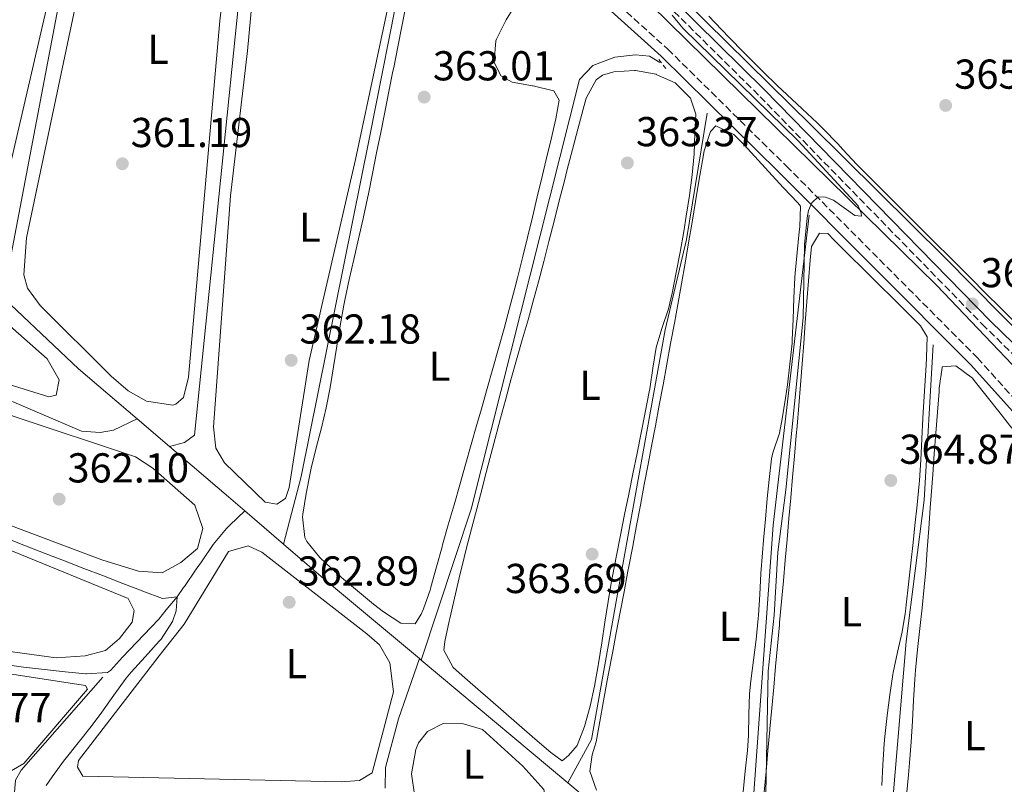
# Model space of a CAD drawing. Units: metres. Extents: x 618427 to 621895, y 4685482 to 4687853.
# Drawn here: x 619505 to 619741, y 4686478 to 4686661 of the extents above; entities that cross this region are included whole.
import ezdxf
from ezdxf.enums import TextEntityAlignment as Align

# ---------------------------------------------------------------- set-up
doc = ezdxf.new("R2010")
doc.units = ezdxf.units.M
doc.header["$MEASUREMENT"] = 0
doc.linetypes.add('DGN Style 2', pattern=[1.7399219301090239, 1.043953158065414, -0.6959687720436097])
doc.linetypes.add('DGN Style 3', pattern=[2.435890702152634, 1.739921930109024, -0.6959687720436097])
for name, color, linetype, lineweight in [('Acequia sin especificar', 4, 'Continuous', 0), ('Camino', 7, 'DGN Style 3', 0), ('Cota de punto acotado terreno', 7, 'Continuous', 0), ('Curva de nivel intermedia', 30, 'Continuous', 0), ('Etiqueta de uso rústico', 92, 'Continuous', 0), ('Línea de cambio de uso (parcela vista)', 92, 'Continuous', 0), ('Margen derecho', 7, 'Continuous', 0), ('Pontón-alcantarilla (pasos de agua)', 1, 'DGN Style 2', 0), ('Punto acotado terreno (símbolo)', 7, 'Continuous', 0), ('Tubería', 7, 'Continuous', 0)]:
    doc.layers.add(name, color=color, linetype=linetype, lineweight=lineweight)
doc.styles.add('Style-Arial', font='arial.ttf')

# ---------------------------------------------------------------- blocks, each defined once
blk = doc.blocks.new('5PATER')
at = {"layer": 'Punto acotado terreno (símbolo)', "linetype": 'Continuous', "lineweight": 0}
h = blk.add_hatch(color=51, dxfattribs=at)
edge = h.paths.add_edge_path()
edge.add_ellipse((0, 0), major_axis=(-0.1095731443231308, -0.1110710700762829), ratio=0.9994222409660317, start_angle=0, end_angle=360)

msp = doc.modelspace()

# ---------------------------------------------------------------- linework, layer by layer
at = {"layer": 'Acequia sin especificar', "color": 4, "linetype": 'Continuous', "lineweight": 0, "extrusion": (0.1859402100454232, 0.2286059873685055, 0.9555969552209418), "elevation": 1186917.989933743, "flags": 128}
msp.add_lwpolyline([(2476584.113570565, -3847788.215440963), (2476602.644484649, -3847788.656602154), (2476631.06736663, -3847790.862408109)], dxfattribs=at)
at = {"layer": 'Acequia sin especificar', "color": 4, "linetype": 'Continuous', "lineweight": 0, "extrusion": (-0.05454864975716563, 0.0465039588514743, 0.9974276047016197), "elevation": 184509.2615888924, "flags": 128}
msp.add_lwpolyline([(-3968364.544656247, -2562363.034404547), (-3968364.544656247, -2562373.218406708)], dxfattribs=at)
at = {"layer": 'Acequia sin especificar', "color": 4, "linetype": 'Continuous', "lineweight": 0, "extrusion": (0.6434718183325682, 0.7545102837957278, 0.1290668456973701), "elevation": 3934760.481360008, "flags": 128}
msp.add_lwpolyline([(2569688.417828567, -511765.70572077), (2569693.559050987, -511765.8469016214), (2569712.207538815, -511765.8368172749)], dxfattribs=at)
at = {"layer": 'Acequia sin especificar', "color": 4, "linetype": 'Continuous', "lineweight": 0, "extrusion": (0.01735704783906886, -0.01489081499360831, 0.999738464059045), "elevation": -58670.9572887405, "flags": 128}
msp.add_lwpolyline([(3960349.193276766, 2580646.185363171), (3960349.193276766, 2580633.94185877)], dxfattribs=at)
at = {"layer": 'Acequia sin especificar', "color": 4, "linetype": 'Continuous', "lineweight": 0, "extrusion": (-0.6292854961369028, -0.7406550080409636, 0.2354356035428206), "elevation": -3860905.97343594, "flags": 128}
msp.add_lwpolyline([(-2562266.790279461, 935658.35028179), (-2562296.746351751, 935657.4242510196), (-2562309.361766895, 935657.7123494815)], dxfattribs=at)
at = {"layer": 'Acequia sin especificar', "color": 4, "linetype": 'Continuous', "lineweight": 0, "extrusion": (-0.4992984247454295, 0.4085168952363154, 0.7640778948204259), "elevation": 1605428.938745549, "flags": 128}
msp.add_lwpolyline([(-4019511.54511572, -1900890.481160092), (-4019511.54511572, -1900891.225203102)], dxfattribs=at)
at = {"layer": 'Acequia sin especificar', "color": 4, "linetype": 'Continuous', "lineweight": 0, "extrusion": (-0.01937462261888936, 0.01621984604476224, 0.9996807193262556), "elevation": 64372.48341697726, "flags": 128}
msp.add_lwpolyline([(-3991219.331582642, -2532400.37751808), (-3991219.331582642, -2532446.285832141)], dxfattribs=at)
at = {"layer": 'Acequia sin especificar', "color": 4, "linetype": 'Continuous', "lineweight": 0, "extrusion": (-0.01939751374120991, 0.01624129116050222, 0.9996799272377632), "elevation": 64458.80103083498, "flags": 128}
msp.add_lwpolyline([(-3991044.164434693, -2532623.640525206), (-3991044.164434694, -2532674.235265051)], dxfattribs=at)
at = {"layer": 'Acequia sin especificar', "color": 4, "linetype": 'Continuous', "lineweight": 0}
for points in [[(619535.0300000003, 4686762.470000001, 360.2400000000052), (619519.6299999999, 4686694.59, 360.2400000000052), (619502.6100000005, 4686604.9, 360.429999999993), (619501.6100000005, 4686601.32, 360.2400000000052), (619498, 4686597.100000001, 360.2400000000052)], [(619540.5599999996, 4686558.92, 361.75), (619544.1500000004, 4686559.859999999, 361.179999999993), (619546.5899999999, 4686561.59, 361.179999999993), (619563.7699999996, 4686729.949999999, 360.9900000000052)], [(619567.9400000004, 4686535.5, 361.6000000000058), (619572.1200000001, 4686551.720000001, 361), (619588.5, 4686632.970000001, 361), (619604.0300000003, 4686711.380000001, 361)], [(620179.6299999999, 4686231.67, 381.3000000000029), (620140.2699999996, 4686261.16, 377.8000000000029), (620105.9400000004, 4686286.730000001, 376.8999999999942), (620056.6699999999, 4686321.890000001, 375.820000000007), (620002.4100000003, 4686361.07, 371.7299999999959), (619967.4600000001, 4686386.689999999, 370), (619896.2000000002, 4686438.060000001, 370.5), (619849.6100000005, 4686472.5, 369.7400000000052), (619842.8799999999, 4686478.460000001, 369.3600000000006), (619781.8700000001, 4686539, 368.0399999999936), (619755.79, 4686564.730000001, 366.1399999999995), (619724.5300000003, 4686597.480000001, 365.9499999999971), (619651.7300000006, 4686668.99, 363.3099999999977), (619633.8700000001, 4686687.460000001, 363.3000000000029)], [(619806.8099999996, 4686522.92, 368.1399999999995), (619726.4600000001, 4686604.189999999, 366.4400000000023), (619694.5, 4686635.82, 364.6100000000006), (619664.0999999996, 4686665.710000001, 364.9199999999983)], [(619658.0999999996, 4686650.970000001, 362.6999999999971), (619655.6900000004, 4686652.449999999, 362.6999999999971), (619652.2999999998, 4686652.76, 362.6999999999971), (619647.3300000001, 4686652.220000001, 362.8800000000047), (619642.0300000003, 4686650.230000001, 362.8899999999995), (619638.8600000005, 4686646.859999999, 362.8899999999995), (619612.9000000004, 4686543.859999999, 362.7200000000012), (619600.9199999999, 4686507.689999999, 362.6999999999971)], [(619636.1100000005, 4686478.230000001, 363.8600000000006), (619641.75, 4686488.67, 363), (619647.79, 4686522.619999999, 363), (619659.4299999997, 4686586.890000001, 363), (619664.4900000002, 4686608.51, 363), (619669.4500000002, 4686638.83, 363)], [(619674.8899999997, 4686445.76, 365.1399999999995), (619679.2599999999, 4686455.930000001, 365), (619685.29, 4686540, 365), (619693.9199999999, 4686614.369999999, 365)], [(619532.8300000001, 4686565.51, 361.0200000000041), (619527.1399999997, 4686562.84, 361.0200000000041), (619523.9299999997, 4686562.279999999, 361.0200000000041), (619519.4699999997, 4686562.609999999, 361.0200000000041), (619453.04, 4686591.01, 360.6100000000006), (619420.5099999999, 4686603.600000001, 360.7200000000012), (619399.1900000004, 4686610.83, 360.8300000000018)], [(619708.1299999999, 4686418.32, 365.1499999999942), (619709.8700000001, 4686424.810000001, 365), (619717.2000000002, 4686512.109999999, 365), (619721.5099999999, 4686546.060000001, 365), (619723.6600000003, 4686583.25, 365)], [(619558.6500000004, 4686543.470000001, 361.8800000000047), (619555.0499999998, 4686540, 362.0299999999988), (619554.25, 4686539.24, 362.070000000007), (619551.0199999996, 4686535.439999999, 362.0500000000029), (619548.2000000002, 4686531.279999999, 361.9100000000035), (619547, 4686529.5, 361.8800000000047), (619544.1699999999, 4686525.369999999, 361.8800000000047), (619543.9500000002, 4686525.060000001, 361.8800000000047), (619542.3799999999, 4686522.84, 361.8800000000047)], [(619542.3799999999, 4686522.84, 361.8800000000047), (619538.8899999997, 4686522.480000001, 361.8800000000047), (619534.2000000002, 4686524.210000001, 361.8800000000047), (619534.0499999998, 4686524.27, 361.8800000000047), (619529.3899999997, 4686526.07, 361.8500000000058), (619524.7199999997, 4686527.869999999, 361.7899999999936), (619520.0599999996, 4686529.67, 361.6900000000023), (619515.3899999997, 4686531.460000001, 361.5800000000018), (619510.7300000006, 4686533.27, 361.4799999999959), (619506.0700000003, 4686535.07, 361.3899999999995), (619501.4100000003, 4686536.890000001, 361.3300000000018)], [(619500.6399999997, 4686506.689999999, 362.6399999999995), (619505.5999999996, 4686506.02, 362.6399999999995), (619510.5599999996, 4686505.439999999, 362.6399999999995), (619515.54, 4686504.91, 362.6399999999995), (619520.5099999999, 4686504.41, 362.6399999999995), (619520.7000000002, 4686504.390000001, 362.6399999999995), (619525.6699999999, 4686504.75, 362.6399999999995), (619526.4299999997, 4686505.220000001, 362.6399999999995), (619529.2699999996, 4686508.4, 362.6399999999995), (619532.7400000002, 4686511.980000001, 362.6000000000058), (619536.2100000001, 4686515.59, 362.5099999999948), (619537.9800000006, 4686517.539999999, 362.4499999999971), (619539.7400000002, 4686519.76, 362.070000000007), (619542.3799999999, 4686522.84, 361.8800000000047)], [(619510.9699999997, 4686477.600000001, 362.4499999999971), (619512.4600000001, 4686479.720000001, 362.4400000000023), (619515.3899999997, 4686483.77, 362.4499999999971), (619515.5300000003, 4686483.949999999, 362.4400000000023), (619518.6399999997, 4686487.869999999, 362.3300000000018), (619521.7599999999, 4686491.77, 362.2599999999948), (619524.3399999999, 4686495.24, 362.2599999999948), (619527.2400000002, 4686499.310000001, 362.2599999999948), (619530.2000000002, 4686503.34, 362.2599999999948), (619531.3799999999, 4686504.810000001, 362.2599999999948), (619534.7699999996, 4686508.49, 362.2599999999948), (619538.1299999999, 4686512.199999999, 362.2599999999948), (619538.5499999998, 4686512.74, 362.25), (619541.2699999996, 4686516.930000001, 362.070000000007), (619542.1600000003, 4686519.539999999, 362.070000000007), (619542.3799999999, 4686522.84, 361.8800000000047)], [(619592.3099999996, 4686476.960000001, 363.4499999999971), (619592.3600000005, 4686481.960000001, 363.4499999999971), (619595.4800000006, 4686493.600000001, 363.4199999999983), (619600.4800000006, 4686508.050000001, 362.2200000000012)]]:
    msp.add_polyline3d(points, dxfattribs=at)
at = {"layer": 'Camino', "color": 7, "linetype": 'DGN Style 3', "lineweight": 0}
msp.add_polyline3d([(619757.6199999999, 4686566.660000001, 367.4499999999972), (619736.1499999987, 4686587.489999998, 367.070000000007), (619681.7899999992, 4686643.140000002, 364.6100000000005), (619660.2399999975, 4686664.460000001, 364.4199999999984), (619654.3199999987, 4686668.31, 364.0399999999937), (619636.4299999983, 4686688.359999999, 363.6600000000035), (619633.7899999986, 4686691.140000002, 363.4700000000011), (619632.6299999985, 4686687.640000002, 363.4700000000011), (619633.4499999988, 4686684.24, 363.2799999999988), (619637.5100000001, 4686675.960000001, 363.0899999999966), (619646.48, 4686666.360000002, 362.8999999999943), (619660.0399999986, 4686654.140000002, 363.8500000000058), (619688.4499999977, 4686626.140000001, 364.4199999999984), (619734.28, 4686580.15, 366.1199999999955), (619758.8799999983, 4686552.800000003, 367.2599999999949)], dxfattribs=at)
at = {"layer": 'Curva de nivel intermedia', "color": 30, "linetype": 'Continuous', "lineweight": 0, "elevation": 365.0000000000001, "flags": 128}
msp.add_lwpolyline([(619683.3600000005, 4686467.249999999), (619684.1200000005, 4686505.07), (619685.5100000007, 4686518.460000001), (619686.4400000006, 4686533.529999998), (619688.3300000015, 4686548.5), (619692.5000000001, 4686589.770000001), (619692.8300000009, 4686607.23), (619693.4700000002, 4686613.689999999), (619693.800000001, 4686615.449999998), (619694.5900000001, 4686617.33), (619696.13, 4686618.710000001), (619697.8600000001, 4686618.640000001), (619699.750000001, 4686617.980000001), (619704.8800000009, 4686614.25), (619706.4499999998, 4686614.109999999), (619706.4299999997, 4686614.82), (619705.6900000023, 4686616.560000001), (619691.2999999998, 4686632.149999999), (619663.6600000019, 4686659.189999999), (619661.0700000012, 4686662.319999999)], dxfattribs=at)
at = {"layer": 'Línea de cambio de uso (parcela vista)', "color": 92, "linetype": 'Continuous', "lineweight": 0, "elevation": 362.5200000000041, "flags": 128}
msp.add_lwpolyline([(619618.3700000001, 4686651.199999999), (619618.3899999997, 4686651.039999999), (619620.0099999999, 4686647.730000001), (619622.7199999997, 4686646.26), (619627.6399999997, 4686645.369999999), (619627.75, 4686645.34), (619632.6100000005, 4686644.17), (619632.6900000004, 4686644.140000001)], dxfattribs=at)
at = {"layer": 'Línea de cambio de uso (parcela vista)', "color": 92, "linetype": 'Continuous', "lineweight": 0}
for points in [[(619502.5499999998, 4686804.380000001, 360.4600000000065), (619500.9800000006, 4686802.84, 360.2700000000041), (619499.25, 4686792.189999999, 360.2700000000041), (619479.79, 4686673.42, 359.679999999993), (619473.0999999996, 4686629.91, 360.2700000000041), (619474.6900000004, 4686625.17, 360.2700000000041), (619492.7999999998, 4686607.730000001, 360.4600000000065), (619495.9900000002, 4686606.350000001, 360.4600000000065), (619498.2300000006, 4686607.300000001, 360.4600000000065), (619499.3200000003, 4686610.199999999, 360.4600000000065), (619501.9600000001, 4686624.539999999, 360.6499999999942), (619515.2300000006, 4686681.949999999, 360.2700000000041), (619520.3799999999, 4686709.74, 360.4600000000065), (619532.9800000006, 4686769.07, 360.4600000000065), (619532.8399999999, 4686771.539999999, 360.4600000000065), (619531.3200000003, 4686775.730000001, 360.4600000000065), (619524.5999999996, 4686785.630000001, 360.4600000000065), (619519.9000000004, 4686790.850000001, 360.4600000000065), (619506.0300000003, 4686803.480000001, 360.4600000000065), (619502.5499999998, 4686804.380000001, 360.4600000000065)], [(619541.6200000001, 4686766.52, 361.2200000000012), (619539, 4686766.16, 361.2200000000012), (619536.9400000004, 4686763.07, 361.2200000000012), (619536.0099999999, 4686756.289999999, 361.2200000000012), (619521.2699999996, 4686680.180000001, 360.6499999999942), (619506.2999999998, 4686608.880000001, 360.8399999999965), (619505.6399999997, 4686600.060000001, 360.8399999999965), (619506.4900000002, 4686596.850000001, 360.8399999999965), (619509.5499999998, 4686592.720000001, 360.8399999999965), (619526.5499999998, 4686575.720000001, 360.8399999999965), (619530.6399999997, 4686572.210000001, 360.8399999999965), (619535.0199999996, 4686569.779999999, 361), (619541.3499999996, 4686568.800000001, 361.0299999999988), (619542.0599999996, 4686569.02, 361.0299999999988), (619543.9199999999, 4686570.65, 361.0299999999988), (619545.1399999997, 4686575.529999999, 361.0299999999988), (619552.6500000004, 4686660.92, 361.3899999999995), (619562.0899999999, 4686742.199999999, 361.2200000000012), (619559.5199999996, 4686748.039999999, 361.2200000000012), (619541.6200000001, 4686766.52, 361.2200000000012)], [(619571.9600000001, 4686739.890000001, 362.1600000000035), (619569.9299999997, 4686739.42, 362.1600000000035), (619568.0599999996, 4686737.109999999, 362.1600000000035), (619565.25, 4686718.380000001, 361.9700000000012), (619559.2400000002, 4686653.76, 361.7799999999988), (619555.1799999997, 4686618.99, 361.7799999999988), (619551.1399999997, 4686563.609999999, 361.7799999999988), (619551.6799999997, 4686558.529999999, 361.7799999999988), (619553.7800000003, 4686554.949999999, 361.7799999999988), (619563.4900000002, 4686545.57, 361.7799999999988), (619566.3099999996, 4686545.050000001, 361.7799999999988), (619568.3600000005, 4686546.390000001, 361.7799999999988), (619569.2599999999, 4686549.100000001, 361.7799999999988), (619574.0599999996, 4686579.52, 361.7799999999988), (619585.1600000003, 4686627.66, 361.7799999999988), (619600.25, 4686698.730000001, 361.7799999999988), (619599.8499999996, 4686708.92, 361.7799999999988), (619594.1799999997, 4686716.24, 361.7799999999988), (619590.9000000004, 4686717.82, 361.7799999999988), (619582.25, 4686728.460000001, 361.9700000000012), (619576.8799999999, 4686735.58, 361.9700000000012), (619571.9600000001, 4686739.890000001, 362.1600000000035)], [(619623.9400000004, 4686665.449999999, 362.5200000000041), (619621.2999999998, 4686661.199999999, 362.5200000000041), (619621.1900000004, 4686661.01, 362.5200000000041), (619618.9699999997, 4686656.529999999, 362.5200000000041), (619618.8200000003, 4686656.180000001, 362.5200000000041), (619618.3700000001, 4686651.199999999, 362.5200000000041)], [(619632.6900000004, 4686644.140000001, 362.5200000000041), (619634.0300000003, 4686641.9, 362.5200000000041), (619633.2199999997, 4686637.439999999, 362.5200000000041), (619632.0599999996, 4686632.58, 362.5200000000041), (619630.9000000004, 4686627.710000001, 362.5200000000041), (619629.9100000003, 4686623.600000001, 362.5200000000041), (619628.7300000006, 4686618.730000001, 362.5), (619627.5700000003, 4686613.869999999, 362.4600000000065), (619626.4000000004, 4686609.01, 362.4100000000035), (619625.2100000001, 4686604.15, 362.3600000000006), (619624, 4686599.300000001, 362.3300000000018), (619623.3899999997, 4686596.869999999, 362.3300000000018), (619622.1200000001, 4686592.039999999, 362.3300000000018), (619620.8099999996, 4686587.210000001, 362.3300000000018), (619619.4800000006, 4686582.390000001, 362.3300000000018), (619618.1200000001, 4686577.58, 362.3300000000018), (619616.75, 4686572.77, 362.3300000000018), (619615.3700000001, 4686567.960000001, 362.3300000000018), (619614.29, 4686564.16, 362.3300000000018), (619612.9199999999, 4686559.350000001, 362.3300000000018), (619611.5499999998, 4686554.539999999, 362.3300000000018), (619610.1699999999, 4686549.74, 362.3300000000018), (619608.79, 4686544.930000001, 362.3300000000018), (619607.4199999999, 4686540.119999999, 362.3300000000018), (619606.04, 4686535.32, 362.3300000000018), (619605.9100000003, 4686534.83, 362.3300000000018), (619604.5700000003, 4686530.02, 362.3300000000018), (619603.25, 4686525.189999999, 362.3300000000018), (619603.1100000005, 4686524.67, 362.3300000000018), (619601.4400000004, 4686519.970000001, 362.4799999999959), (619600.9199999999, 4686518.67, 362.5200000000041), (619599.4500000002, 4686516.359999999, 362.5200000000041), (619596.0599999996, 4686516.58, 362.7100000000065), (619591.8799999999, 4686519.300000001, 362.7200000000012), (619589.5, 4686521.09, 362.7100000000065), (619585.6100000005, 4686524.27, 362.6399999999995), (619581.8300000001, 4686527.49, 362.570000000007), (619578.1100000005, 4686530.83, 362.5200000000041), (619576.5899999999, 4686532.26, 362.5200000000041), (619573.4699999997, 4686536.140000001, 362.5200000000041), (619573.04, 4686537.039999999, 362.5200000000041), (619572.4199999999, 4686542.02, 362.5200000000041), (619572.5, 4686542.67, 362.5200000000041), (619573.2999999998, 4686547.600000001, 362.5200000000041), (619574.2599999999, 4686552.51, 362.5200000000041), (619574.5300000003, 4686553.710000001, 362.5200000000041), (619575.7599999999, 4686558.57, 362.5200000000041), (619577.04, 4686563.4, 362.5200000000041), (619578.1399999997, 4686568.140000001, 362.5200000000041), (619579.0700000003, 4686573.050000001, 362.5200000000041), (619579.8799999999, 4686577.980000001, 362.5200000000041), (619580.6500000004, 4686582.930000001, 362.5200000000041), (619581.4600000001, 4686587.859999999, 362.5200000000041), (619582.3700000001, 4686592.779999999, 362.5200000000041), (619582.6200000001, 4686594, 362.5200000000041), (619583.6799999997, 4686598.890000001, 362.5200000000041), (619584.7800000003, 4686603.76, 362.5200000000041), (619585.9000000004, 4686608.640000001, 362.5200000000041), (619587, 4686613.52, 362.5200000000041), (619588.04, 4686618.41, 362.5200000000041), (619588.2599999999, 4686619.470000001, 362.5200000000041), (619589.25, 4686624.369999999, 362.5200000000041), (619590.2300000006, 4686629.27, 362.5200000000041), (619591.2100000001, 4686634.180000001, 362.5200000000041), (619592.1900000004, 4686639.08, 362.5200000000041), (619593.1699999999, 4686643.980000001, 362.5200000000041), (619594.1399999997, 4686648.890000001, 362.5200000000041), (619594.3200000003, 4686649.779999999, 362.5200000000041), (619595.29, 4686654.689999999, 362.5200000000041), (619596.25, 4686659.59, 362.5200000000041), (619597.2100000001, 4686664.5, 362.5200000000041)], [(619743.3300000001, 4686588.630000001, 366.8099999999977), (619739.79, 4686592.16, 366.7400000000052), (619736.25, 4686595.689999999, 366.6699999999983), (619732.7100000001, 4686599.220000001, 366.6000000000058), (619729.1600000003, 4686602.74, 366.5299999999988), (619727.7300000006, 4686604.180000001, 366.5), (619724.1799999997, 4686607.710000001, 366.429999999993), (619720.6399999997, 4686611.24, 366.3600000000006), (619717.1100000005, 4686614.77, 366.2799999999988), (619713.5700000003, 4686618.300000001, 366.1999999999971), (619710.0300000003, 4686621.84, 366.0899999999965), (619706.5, 4686625.369999999, 365.9700000000012), (619705.4000000004, 4686626.480000001, 365.929999999993), (619702.0300000003, 4686630.119999999, 365.3899999999995), (619700.7800000003, 4686631.460000001, 365.1699999999983), (619697.3099999996, 4686635.029999999, 364.6900000000023), (619695.8799999999, 4686636.449999999, 364.6000000000058), (619692.2300000006, 4686639.869999999, 364.6199999999953), (619688.5499999998, 4686643.25, 364.7400000000052), (619686.3499999996, 4686645.350000001, 364.7899999999936), (619682.7699999996, 4686648.850000001, 364.7799999999988), (619679.9000000004, 4686651.710000001, 364.7899999999936), (619678.2599999999, 4686653.369999999, 364.9799999999959), (619674.7800000003, 4686656.939999999, 364.9799999999959), (619671.3300000001, 4686660.560000001, 364.9799999999959), (619669.8899999997, 4686662.07, 364.9799999999959)], [(619634.6900000004, 4686483.58, 363.2799999999988), (619631.9900000002, 4686485.539999999, 363.2799999999988), (619628.1799999997, 4686488.810000001, 363.2799999999988), (619624.4000000004, 4686492.08, 363.2799999999988), (619620.6299999999, 4686495.350000001, 363.2799999999988), (619616.8600000005, 4686498.619999999, 363.2799999999988), (619615.1299999999, 4686500.130000001, 363.2799999999988), (619611.3700000001, 4686503.41, 363.2799999999988), (619608.5800000001, 4686505.9, 363.2799999999988), (619606.3799999999, 4686510.09, 363.2799999999988), (619606.5999999996, 4686512.130000001, 363.2799999999988), (619607.6600000003, 4686517.01, 363.2799999999988), (619607.7999999998, 4686517.65, 363.2799999999988), (619608.9199999999, 4686522.52, 363.2799999999988), (619610.04, 4686527.4, 363.2799999999988), (619611.2100000001, 4686532.26, 363.2799999999988), (619611.7199999997, 4686534.300000001, 363.2799999999988), (619612.9699999997, 4686539.140000001, 363.2799999999988), (619614.2400000002, 4686543.980000001, 363.2799999999988), (619615.5099999999, 4686548.82, 363.2799999999988), (619616.1299999999, 4686551.15, 363.2799999999988), (619617.4000000004, 4686555.980000001, 363.2799999999988), (619618.6799999997, 4686560.810000001, 363.2799999999988), (619619.9600000001, 4686565.65, 363.2799999999988), (619621.1299999999, 4686570.02, 363.2799999999988), (619622.4400000004, 4686574.850000001, 363.2799999999988), (619623.7999999998, 4686579.66, 363.2799999999988), (619625.1600000003, 4686584.470000001, 363.2799999999988), (619626.5300000003, 4686589.279999999, 363.2799999999988), (619627.8700000001, 4686594.09, 363.2799999999988), (619629.0199999996, 4686598.380000001, 363.2799999999988), (619630.29, 4686603.220000001, 363.2799999999988), (619631.5300000003, 4686608.060000001, 363.2799999999988), (619632.7699999996, 4686612.9, 363.2799999999988), (619634.0099999999, 4686617.75, 363.2799999999988), (619635.2400000002, 4686622.59, 363.2799999999988), (619635.9400000004, 4686625.289999999, 363.2799999999988), (619637.1900000004, 4686630.130000001, 363.2400000000052), (619638.4600000001, 4686634.970000001, 363.1600000000035), (619639.7400000002, 4686639.800000001, 363.1000000000058), (619640.4400000004, 4686642.430000001, 363.0899999999965), (619642.9000000004, 4686646.77, 363.0899999999965), (619644.3600000005, 4686647.92, 363.0899999999965), (619647.0899999999, 4686648.680000001, 363.0899999999965), (619652.0800000001, 4686649.029999999, 363.0899999999965), (619652.3300000001, 4686649.02, 363.0899999999965), (619657.2400000002, 4686648.119999999, 363.0899999999965), (619657.2699999996, 4686648.109999999, 363.0899999999965), (619661.8200000003, 4686646.060000001, 363.0899999999965), (619662, 4686645.939999999, 363.0899999999965), (619665.4699999997, 4686642.42, 363.0899999999965), (619666.79, 4686638.529999999, 363.0899999999965), (619666.5599999996, 4686633.970000001, 363.0899999999965), (619666.3300000001, 4686629.02, 363.0899999999965), (619665.9100000003, 4686624.039999999, 363.0899999999965), (619665.25, 4686619.09, 363.0899999999965), (619664.4600000001, 4686614.140000001, 363.0899999999965), (619663.8499999996, 4686610.42, 363.0899999999965), (619663.0099999999, 4686605.480000001, 363.0899999999965), (619662.0700000003, 4686600.57, 363.0899999999965), (619661.0499999998, 4686595.680000001, 363.0899999999965), (619660.2100000001, 4686591.92, 363.0899999999965), (619658.6299999999, 4686587.17, 363.0899999999965), (619657.2199999997, 4686582.630000001, 363.0899999999965), (619656.4400000004, 4686577.689999999, 363.1699999999983), (619655.7199999997, 4686572.74, 363.2700000000041), (619655.5800000001, 4686571.970000001, 363.2799999999988), (619654.6399999997, 4686567.07, 363.2700000000041), (619653.6699999999, 4686562.16, 363.25), (619652.6799999997, 4686557.26, 363.2299999999959), (619651.6799999997, 4686552.359999999, 363.2100000000065), (619650.6900000004, 4686547.460000001, 363.179999999993), (619649.6900000004, 4686542.560000001, 363.1499999999942), (619648.7100000001, 4686537.65, 363.1199999999953), (619647.75, 4686532.75, 363.1000000000058), (619646.8099999996, 4686527.84, 363.0899999999965), (619646.5800000001, 4686526.65, 363.0899999999965), (619645.7199999997, 4686521.720000001, 363.0800000000018), (619644.9400000004, 4686516.789999999, 363.070000000007), (619644.1900000004, 4686511.84, 363.0800000000018), (619643.4000000004, 4686506.9, 363.0800000000018), (619643.3099999996, 4686506.4, 363.0899999999965), (619642.4400000004, 4686501.480000001, 363.1199999999953), (619641.4100000003, 4686496.609999999, 363.1900000000023), (619640.0499999998, 4686491.800000001, 363.25), (619638.3099999996, 4686487.230000001, 363.2799999999988), (619636.25, 4686484.82, 363.2799999999988), (619634.6900000004, 4686483.58, 363.2799999999988)], [(619511.6600000003, 4686570.810000001, 361.0200000000041), (619502.0999999996, 4686573.74, 361.0200000000041), (619436.6200000001, 4686600.32, 360.8300000000018), (619396.4900000002, 4686615.880000001, 360.8300000000018), (619389.9800000006, 4686638.730000001, 360.6499999999942), (619390.0099999999, 4686642.029999999, 360.6499999999942), (619391.7599999999, 4686642.789999999, 360.6499999999942), (619395.9199999999, 4686641.689999999, 360.6499999999942), (619417.0999999996, 4686633.369999999, 360.2700000000041), (619447.3600000005, 4686620.609999999, 360.8300000000018), (619474.4400000004, 4686610.789999999, 360.6499999999942), (619478.8600000005, 4686608.439999999, 360.6499999999942), (619511.25, 4686579.930000001, 361.0200000000041), (619514.1200000001, 4686574.859999999, 361.0200000000041), (619513.4100000003, 4686571.180000001, 361.0200000000041), (619511.6600000003, 4686570.810000001, 361.0200000000041)], [(619642.9800000006, 4686476.52, 363.8399999999965), (619641.3600000005, 4686481.100000001, 363.8399999999965), (619641.8799999999, 4686484.970000001, 363.8399999999965), (619642.8700000001, 4686488.07, 363.8399999999965), (619643.7699999996, 4686492.99, 363.8399999999965), (619644.6299999999, 4686497.91, 363.8399999999965), (619645.5199999996, 4686502.83, 363.8399999999965), (619645.8200000003, 4686504.439999999, 363.8399999999965), (619646.75, 4686509.350000001, 363.8399999999965), (619647.6799999997, 4686514.26, 363.8399999999965), (619648.6100000005, 4686519.180000001, 363.8399999999965), (619649.54, 4686524.09, 363.8399999999965), (619650.4800000006, 4686529, 363.8399999999965), (619650.6900000004, 4686530.109999999, 363.8399999999965), (619651.6200000001, 4686535.02, 363.8399999999965), (619652.5499999998, 4686539.930000001, 363.8399999999965), (619653.4800000006, 4686544.84, 363.8399999999965), (619654.4100000003, 4686549.76, 363.8399999999965), (619655.3399999999, 4686554.67, 363.8399999999965), (619656.1600000003, 4686558.970000001, 363.8399999999965), (619657.0800000001, 4686563.880000001, 363.8399999999965), (619658, 4686568.800000001, 363.8399999999965), (619658.9100000003, 4686573.710000001, 363.8399999999965), (619659.8099999996, 4686578.630000001, 363.8399999999965), (619660.7100000001, 4686583.550000001, 363.8399999999965), (619661.6200000001, 4686588.470000001, 363.8399999999965), (619662.4500000002, 4686592.970000001, 363.8399999999965), (619663.3399999999, 4686597.890000001, 363.8500000000058), (619664.1900000004, 4686602.810000001, 363.8800000000047), (619665.0300000003, 4686607.74, 363.9100000000035), (619665.8600000005, 4686612.67, 363.9499999999971), (619666.6799999997, 4686617.600000001, 363.9799999999959), (619667.5099999999, 4686622.539999999, 364.0099999999948), (619668.3499999996, 4686627.460000001, 364.0299999999988), (619668.7599999999, 4686629.779999999, 364.0299999999988), (619670.25, 4686634.42, 363.8399999999965), (619671.5199999996, 4686635.77, 363.8399999999965), (619675.8499999996, 4686633.689999999, 363.8399999999965), (619678.3700000001, 4686631.25, 363.8399999999965), (619681.7400000002, 4686627.560000001, 363.9400000000023), (619685.0999999996, 4686623.859999999, 364.1199999999953), (619687.7999999998, 4686620.9, 364.2200000000012), (619691.2300000006, 4686617.32, 364.2299999999959), (619691.8399999999, 4686616.5, 364.2200000000012), (619691.6900000004, 4686611.52, 364.0500000000029), (619691.5, 4686610.390000001, 364.0299999999988), (619691.04, 4686605.41, 364.0299999999988), (619690.6100000005, 4686600.430000001, 364.0299999999988), (619690.5300000003, 4686599.430000001, 364.0299999999988), (619690.2800000003, 4686594.439999999, 364.0299999999988), (619690.1200000001, 4686589.439999999, 364.0299999999988), (619689.8799999999, 4686584.449999999, 364.0299999999988), (619689.8200000003, 4686583.630000001, 364.0299999999988), (619689.3300000001, 4686578.65, 364.0299999999988), (619688.7100000001, 4686573.689999999, 364.0299999999988), (619688.2599999999, 4686570.449999999, 364.0299999999988), (619687.4800000006, 4686565.51, 363.9100000000035), (619686.8399999999, 4686562.119999999, 363.8399999999965), (619685.2599999999, 4686557.359999999, 363.8399999999965), (619684.9400000004, 4686555.92, 363.8399999999965), (619684.3399999999, 4686550.960000001, 363.8399999999965), (619683.9000000004, 4686546.430000001, 363.8399999999965), (619683.4299999997, 4686541.449999999, 363.8399999999965), (619682.9800000006, 4686536.470000001, 363.8399999999965), (619682.7199999997, 4686533.439999999, 363.8399999999965), (619682.3799999999, 4686528.449999999, 363.8399999999965), (619682.0999999996, 4686523.449999999, 363.8399999999965), (619681.7800000003, 4686518.460000001, 363.8399999999965), (619681.7199999997, 4686517.630000001, 363.8399999999965), (619681.2199999997, 4686512.66, 363.8399999999965), (619680.5700000003, 4686507.699999999, 363.8399999999965), (619679.9400000004, 4686502.74, 363.8399999999965), (619679.6399999997, 4686499.609999999, 363.8399999999965), (619679.4299999997, 4686494.609999999, 363.8399999999965), (619679.3499999996, 4686489.609999999, 363.8399999999965), (619679.1399999997, 4686486.029999999, 363.8399999999965), (619678.6200000001, 4686481.060000001, 363.8399999999965), (619678.0700000003, 4686476.09, 363.8399999999965)], [(619683.1500000004, 4686476.039999999, 364.8399999999965), (619683.5999999996, 4686481.02, 364.9799999999959), (619684.04, 4686486, 365.1100000000006), (619684.4900000002, 4686490.980000001, 365.1699999999983), (619684.5199999996, 4686491.220000001, 365.1699999999983), (619684.9699999997, 4686496.199999999, 365.1199999999953), (619685.4299999997, 4686501.180000001, 365.0299999999988), (619685.8899999997, 4686506.16, 364.9199999999983), (619686.3399999999, 4686511.140000001, 364.8300000000018), (619686.7999999998, 4686516.109999999, 364.7899999999936), (619686.8600000005, 4686516.720000001, 364.7899999999936), (619687.3099999996, 4686521.699999999, 364.7899999999936), (619687.75, 4686526.67, 364.7899999999936), (619688.2000000002, 4686531.66, 364.7899999999936), (619688.6399999997, 4686536.640000001, 364.7899999999936), (619689.0800000001, 4686541.619999999, 364.7899999999936), (619689.5099999999, 4686546.600000001, 364.7899999999936), (619689.9500000002, 4686551.58, 364.7899999999936), (619690.3899999997, 4686556.560000001, 364.7899999999936), (619690.8300000001, 4686561.539999999, 364.7899999999936), (619691.0199999996, 4686563.730000001, 364.7899999999936), (619691.4500000002, 4686568.710000001, 364.7899999999936), (619691.8499999996, 4686573.699999999, 364.7899999999936), (619692.2400000002, 4686578.680000001, 364.7899999999936), (619692.6299999999, 4686583.66, 364.7899999999936), (619693.0099999999, 4686588.65, 364.7899999999936), (619693.3899999997, 4686593.630000001, 364.7899999999936), (619693.7800000003, 4686598.619999999, 364.7899999999936), (619694.1900000004, 4686603.600000001, 364.7899999999936), (619694.4699999997, 4686606.869999999, 364.7899999999936), (619696.4400000004, 4686610.060000001, 364.7899999999936), (619698.3799999999, 4686609.939999999, 364.7899999999936), (619699.9199999999, 4686608.380000001, 364.7899999999936), (619703.4600000001, 4686604.859999999, 364.8000000000029), (619707.0099999999, 4686601.350000001, 364.8399999999965), (619710.5599999996, 4686597.84, 364.8899999999995), (619714.1200000001, 4686594.32, 364.9400000000023), (619717.6699999999, 4686590.789999999, 364.9700000000012), (619720.6100000005, 4686587.84, 364.9799999999959), (619722.2400000002, 4686585.210000001, 364.9799999999959), (619722.0999999996, 4686580.210000001, 364.9799999999959), (619721.9900000002, 4686578.42, 364.9799999999959), (619721.6799999997, 4686573.430000001, 364.9799999999959), (619721.3700000001, 4686568.439999999, 364.9799999999959), (619721.2100000001, 4686565.720000001, 364.9799999999959), (619720.9400000004, 4686560.720000001, 364.9799999999959), (619720.6900000004, 4686555.730000001, 364.9799999999959), (619720.3700000001, 4686550.74, 364.9799999999959), (619720.2999999998, 4686549.91, 364.9799999999959), (619719.8200000003, 4686544.939999999, 364.9799999999959), (619719.2800000003, 4686539.970000001, 364.9799999999959), (619718.8300000001, 4686535.859999999, 364.9799999999959), (619718.2999999998, 4686530.890000001, 364.9799999999959), (619717.7699999996, 4686525.92, 364.9799999999959), (619717.2199999997, 4686520.949999999, 364.9799999999959), (619717.0499999998, 4686519.380000001, 364.9799999999959), (619716.2100000001, 4686514.460000001, 364.9799999999959), (619715.0899999999, 4686509.58, 364.9799999999959), (619714.0800000001, 4686504.680000001, 364.9799999999959), (619714.0199999996, 4686504.27, 364.9799999999959), (619713.2800000003, 4686499.33, 364.9799999999959), (619712.6399999997, 4686494.369999999, 364.9799999999959), (619712.0999999996, 4686489.4, 364.9799999999959), (619711.9400000004, 4686487.609999999, 364.9799999999959), (619711.6100000005, 4686482.609999999, 364.9799999999959), (619711.3899999997, 4686477.619999999, 364.9799999999959)], [(619538.8200000003, 4686528.630000001, 361.9700000000012), (619533.1299999999, 4686528.99, 361.9700000000012), (619524.3399999999, 4686531.710000001, 361.9700000000012), (619425.5, 4686568.890000001, 361.7799999999988), (619413.9000000004, 4686573.25, 361.9700000000012), (619405.9800000006, 4686577.480000001, 361.9700000000012), (619404.1699999999, 4686582.15, 361.9700000000012), (619398.8300000001, 4686604.800000001, 361.5899999999965), (619401.5599999996, 4686606.529999999, 361.5899999999965), (619436.9500000002, 4686593.109999999, 361.5899999999965), (619503.0999999996, 4686566.180000001, 361.7299999999959), (619532.4000000004, 4686556.380000001, 361.7799999999988), (619536.6100000005, 4686553.730000001, 361.7799999999988), (619546.6600000003, 4686544.82, 361.7799999999988), (619548.5599999996, 4686539.27, 361.9700000000012), (619547.3099999996, 4686534.449999999, 361.9700000000012), (619543.2800000003, 4686531.09, 361.9700000000012), (619538.8200000003, 4686528.630000001, 361.9700000000012)], [(619717.2699999996, 4686475.24, 366.0599999999977), (619717.7599999999, 4686480.220000001, 366.1100000000006), (619718.0099999999, 4686483.09, 366.1199999999953), (619718.3700000001, 4686488.08, 366.1199999999953), (619718.6699999999, 4686493.07, 366.1199999999953), (619718.9500000002, 4686498.07, 366.1199999999953), (619719.2800000003, 4686503.050000001, 366.1199999999953), (619719.4600000001, 4686505.300000001, 366.1199999999953), (619719.9299999997, 4686510.27, 366.1199999999953), (619720.4699999997, 4686515.25, 366.1199999999953), (619721.0199999996, 4686520.220000001, 366.1199999999953), (619721.5300000003, 4686525.189999999, 366.1199999999953), (619721.8799999999, 4686529.24, 366.1199999999953), (619722.25, 4686534.220000001, 366.1199999999953), (619722.6100000005, 4686539.210000001, 366.1199999999953), (619722.9699999997, 4686544.199999999, 366.1199999999953), (619723.1900000004, 4686547.17, 366.1199999999953), (619723.5599999996, 4686552.16, 366.1199999999953), (619723.9400000004, 4686557.15, 366.1199999999953), (619724.3200000003, 4686562.130000001, 366.1199999999953), (619724.7000000002, 4686567.119999999, 366.1199999999953), (619725.0800000001, 4686572.100000001, 366.1199999999953), (619725.1399999997, 4686572.869999999, 366.1199999999953), (619725.7999999998, 4686577.810000001, 365.9400000000023), (619725.8600000005, 4686578, 365.929999999993), (619729.0700000003, 4686578.27, 365.7400000000052), (619733.0599999996, 4686575.24, 365.7400000000052), (619733.5, 4686574.74, 365.7400000000052), (619736.6200000001, 4686570.810000001, 365.7400000000052), (619739.7000000002, 4686566.880000001, 365.7400000000052), (619742.5300000003, 4686563.310000001, 365.7400000000052)], [(619513.4299999997, 4686508.27, 363.3000000000029), (619434.6200000001, 4686519.029999999, 362.9199999999983), (619424.9199999999, 4686520.680000001, 362.7299999999959), (619420.3799999999, 4686523.430000001, 362.7299999999959), (619418.1799999997, 4686526.550000001, 362.5399999999936), (619408.3099999996, 4686565.83, 362.7299999999959), (619408.3300000001, 4686568.539999999, 362.7299999999959), (619410.5700000003, 4686568.91, 362.7299999999959), (619501.1900000004, 4686534.51, 362.6000000000058), (619530.6699999999, 4686522.439999999, 362.7299999999959), (619532.0999999996, 4686519.619999999, 362.9199999999983), (619531.5999999996, 4686516.810000001, 362.9199999999983), (619528.5599999996, 4686512.859999999, 362.9199999999983), (619525.2300000006, 4686509.970000001, 363.1100000000006), (619520.3700000001, 4686508.75, 363.2700000000041), (619513.4299999997, 4686508.27, 363.3000000000029)], [(619581.7300000006, 4686478.470000001, 362.9199999999983), (619519.75, 4686479.850000001, 362.7299999999959), (619518.5099999999, 4686481.99, 362.7299999999959), (619518.7199999997, 4686483.640000001, 362.7299999999959), (619538.1299999999, 4686508.699999999, 362.7299999999959), (619544.1100000005, 4686516.32, 362.7299999999959), (619554.7199999997, 4686533.689999999, 362.3500000000058), (619559.3899999997, 4686535.109999999, 362.3500000000058), (619562.6799999997, 4686533.529999999, 362.3500000000058), (619587.8899999997, 4686513.99, 362.429999999993), (619590.9199999999, 4686511.380000001, 362.5399999999936), (619593.4000000004, 4686507.029999999, 362.6999999999971), (619594.2699999996, 4686500.119999999, 362.7299999999959), (619589.1200000001, 4686480.640000001, 362.7299999999959), (619586.0999999996, 4686478.83, 362.7299999999959), (619581.7300000006, 4686478.470000001, 362.9199999999983)], [(619423.8799999999, 4686474.710000001, 363.8699999999953), (619461.8700000001, 4686476.25, 363.5), (619498.9000000004, 4686479.050000001, 363.4900000000052), (619505.6299999999, 4686482.880000001, 363.4900000000052), (619520.9100000003, 4686500.699999999, 363.4900000000052), (619520.4299999997, 4686501.57, 363.4900000000052), (619428.2599999999, 4686515.710000001, 363.4900000000052), (619423.4500000002, 4686516.430000001, 363.4900000000052), (619418.4800000006, 4686516.27, 363.4900000000052)], [(619608.2000000002, 4686461.810000001, 364.0299999999988), (619601.5800000001, 4686470.980000001, 364.0299999999988), (619599.29, 4686475.460000001, 363.8399999999965), (619598.6100000005, 4686480.430000001, 363.8399999999965), (619599.5999999996, 4686486.25, 363.8399999999965), (619600.2599999999, 4686487.869999999, 363.8399999999965), (619602.4199999999, 4686490.57, 363.6600000000035), (619606.2199999997, 4686492.480000001, 363.6600000000035), (619611.0700000003, 4686492.439999999, 363.6600000000035), (619615.6200000001, 4686491.039999999, 363.8399999999965), (619625.25, 4686482.230000001, 364.0299999999988), (619630.3399999999, 4686476.66, 364.0299999999988), (619630.9000000004, 4686473.65, 364.0299999999988), (619623.7800000003, 4686469.25, 364.0299999999988), (619611.9900000002, 4686462.26, 364.0299999999988), (619608.2000000002, 4686461.810000001, 364.0299999999988)]]:
    msp.add_polyline3d(points, dxfattribs=at)
at = {"layer": 'Margen derecho', "color": 7, "linetype": 'Continuous', "lineweight": 0}
for points in [[(619632.0100000016, 4686693.010000004, 363.4700000000011), (619630.2500000002, 4686687.739999998, 363.4700000000011), (619631.2899999997, 4686683.460000002, 363.2799999999988), (619635.6000000013, 4686674.649999999, 363.0899999999966), (619644.8799999995, 4686664.730000001, 362.8999999999943), (619658.4699999972, 4686652.480000001, 363.8500000000058), (619686.8399999985, 4686624.520000001, 364.4199999999984), (619732.6200000015, 4686578.580000003, 366.1199999999955), (619757.2399999977, 4686551.210000001, 367.2599999999949), (619769.1900000013, 4686539.95, 367.8300000000017), (619779.7699999983, 4686528.710000002, 367.4499999999972), (619787.3900000004, 4686521.449999999, 368.3999999999942), (619800.1000000017, 4686509.410000001, 368.2100000000065), (619805.4699999985, 4686504.359999999, 369.1600000000034), (619814.370000001, 4686498.539999999, 369.7200000000011), (619824.5199999989, 4686490.080000003, 369.9100000000035), (619850.7399999975, 4686465.980000001, 370.479999999996), (619925.9899999971, 4686411.11, 370.6699999999984), (619973.3199999994, 4686374.84, 371.8099999999978), (619990.0199999984, 4686362.180000001, 372.7599999999949)], [(620010.2399999978, 4686360.460000001, 373.050000000003), (619987.2800000003, 4686376.880000001, 370.9400000000023), (619965.0300000012, 4686392.320000002, 370.6300000000046), (619951.6299999991, 4686403.550000001, 370.479999999996), (619935.6099999995, 4686415.280000002, 370.1799999999931), (619866.7999999997, 4686465.320000002, 370.6699999999984), (619852.0799999987, 4686477.149999999, 369.5299999999988), (619796.6599999996, 4686529.280000002, 368.5899999999966), (619758.9499999997, 4686567.989999998, 367.4499999999972), (619737.4899999977, 4686588.830000004, 367.070000000007), (619683.129999998, 4686644.470000001, 364.6100000000005), (619661.4299999989, 4686665.940000003, 364.4199999999984), (619661.0500000011, 4686666.180000001, 364.5599999999978)]]:
    msp.add_polyline3d(points, dxfattribs=at)
at = {"layer": 'Pontón-alcantarilla (pasos de agua)', "color": 1, "linetype": 'DGN Style 2', "lineweight": 0, "elevation": 363.3000000000029, "flags": 128}
msp.add_lwpolyline([(619659.5800000001, 4686649.49), (619657.6600000003, 4686651.930000001)], dxfattribs=at)
at = {"layer": 'Tubería', "color": 7, "linetype": 'Continuous', "lineweight": 0}
msp.add_polyline3d([(619499.6900000017, 4686431.319999999, 364.9900000000052), (619500.9800000013, 4686446.539999999, 364.5099999999948), (619503.6599999992, 4686478.920000004, 363.7899999999936), (619505.0399999982, 4686481.330000003, 363.5899999999965), (619524.6200000006, 4686503.580000001, 363.2899999999936)], dxfattribs=at)

# ---------------------------------------------------------------- block references
at = {"layer": 'Punto acotado terreno (símbolo)', "color": 7, "linetype": 'Continuous', "lineweight": 0, "xscale": 10, "yscale": 10, "zscale": 10}
for p in [(619601.6299999988, 4686642.660000001, 363.0099999999948), (619726.6600000004, 4686640.660000001, 365.9100000000035), (619529.2699999993, 4686626.670000004, 361.1799999999935), (619650.3500000013, 4686626.870000003, 363.3699999999949), (619733.0599999975, 4686593.070000002, 367.179999999993), (619569.7399999973, 4686579.56, 362.1799999999935), (619713.5100000009, 4686550.739999999, 364.8699999999958), (619514.109999998, 4686546.270000001, 362.1000000000058), (619641.8999999978, 4686533.090000001, 363.6900000000023), (619569.27, 4686521.550000003, 362.8899999999995)]:
    msp.add_blockref('5PATER', p, dxfattribs=at)

# ---------------------------------------------------------------- texts
at = {"layer": 'Cota de punto acotado terreno', "color": 7, "linetype": 'Continuous', "lineweight": 0, "style": 'Style-Arial'}
for s, p in [('363.01', (619603.7100000002, 4686646.659999999, 363.0099999999948)), ('365.91', (619728.7399999973, 4686644.660000001, 365.9100000000035)), ('361.19', (619531.2600000014, 4686630.670000001, 361.179999999993)), ('363.37', (619652.3999999993, 4686630.87, 363.3699999999953)), ('367.18', (619735.0500000018, 4686597.07, 367.179999999993)), ('362.18', (619571.7300000016, 4686583.559999998, 362.179999999993)), ('364.87', (619715.5599999987, 4686554.739999998, 364.8699999999953)), ('362.10', (619516.1000000023, 4686550.27, 362.1000000000058)), ('362.89', (619571.2600000021, 4686525.550000001, 362.8899999999995)), ('363.69', (619621.0300000006, 4686523.760000003, 363.6900000000023)), ('363.77', (619483.129999999, 4686492.81, 363.7700000000041))]:
    msp.add_text(s, height=7.000000000000002, dxfattribs=at).set_placement(p)
at = {"layer": 'Etiqueta de uso rústico', "color": 92, "linetype": 'Continuous', "lineweight": 0, "style": 'Style-Arial'}
for p in [(619537.8414203782, 4686654.12001, 361.1300000000047), (619574.2414203803, 4686611.470009997, 361.7799999999988), (619605.3114203815, 4686578.140009999, 362.3999999999942), (619641.3914203796, 4686573.580010002, 363.2799999999988), (619704.0714203788, 4686519.28001, 364.8899999999995), (619674.8414203792, 4686515.79001, 363.8399999999965), (619570.9714203803, 4686506.83001, 362.8800000000047), (619733.6714203814, 4686489.580010001, 365.9199999999983), (619613.481420379, 4686482.750009998, 363.8800000000047)]:
    msp.add_text('L', height=7.000000000000002, dxfattribs=at).set_placement(p, align=Align.MIDDLE_CENTER)

doc.saveas('drawing.dxf')
